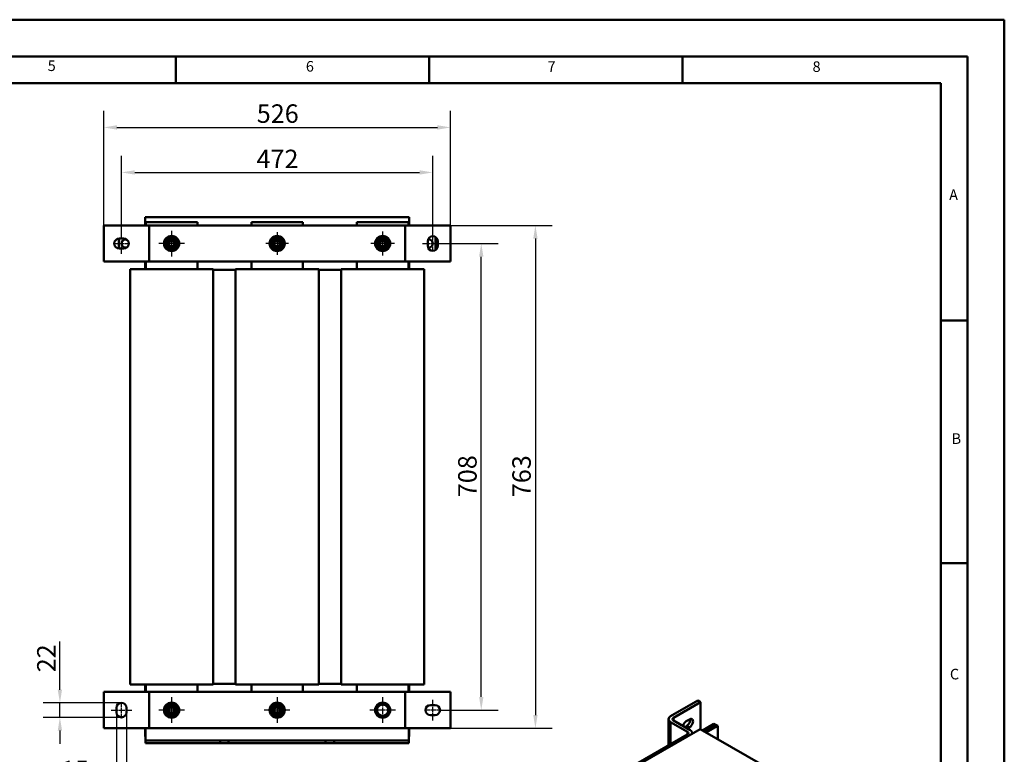
# Model space of a CAD drawing. Units: millimetres. Extents: x 0 to 3360, y 0 to 2376.
# Drawn here: x 1867 to 3360, y 1262 to 2376 of the extents above; entities that cross this region are included whole.
import ezdxf

# ---------------------------------------------------------------- set-up
doc = ezdxf.new("R2010")
doc.units = ezdxf.units.MM
doc.header["$LTSCALE"] = 8
doc.linetypes.add('CHAIN', pattern=[0.3543, 0.2362, -0.0295, 0.0591, -0.0295])
doc.linetypes.add('DASH_DOT', pattern=[0.37, 0.24, -0.06, 0.01, -0.06])
for name, color, linetype, lineweight in [('Bemaßungen(DIN)', 7, 'Continuous', 25), ('Mittellinie(DIN)', 7, 'DASH_DOT', 25), ('Mittelpunktmarkierung(DIN)', 7, 'Continuous', 25), ('Sichtbare Kanten(DIN)', 7, 'Continuous', 50), ('Sichtbare tangentiale Kanten(DIN)', 7, 'Continuous', 50), ('Skizziergeometrie(DIN)', 7, 'Continuous', 50), ('Symbole(DIN)', 7, 'Continuous', 25)]:
    doc.layers.add(name, color=color, linetype=linetype, lineweight=lineweight)
doc.styles.add('Aktuell-BSI', font='arial.ttf')
doc.styles.add('Textstil49', font='arial.ttf', dxfattribs={"width": 1.064})
doc.dimstyles.new('DIN - Meuthen', dxfattribs={"dimscale": 8, "dimtxt": 3.5, "dimasz": 2.5, "dimexe": 3.175, "dimexo": 0, "dimgap": 0.8, "dimtad": 1, "dimdec": 0, "dimrnd": 1e-08, "dimtxsty": 'Aktuell-BSI', "dimcen": 0.09, "dimdle": 10, "dimclrd": 7, "dimclre": 7, "dimclrt": 7, "dimadec": 0, "dimazin": 2, "dimtfac": 0.714286, "dimtdec": 1, "dimtmove": 0, "dimatfit": 3, "dimfxl": 1, "dimtolj": 1, "dimlwd": 25, "dimlwe": 25, "dimarcsym": 0})

# ---------------------------------------------------------------- blocks, each defined once
blk = doc.blocks.new('Ränder A3')
at = {"layer": 'Skizziergeometrie(DIN)'}
for p, q in [((230, 297), (420, 297)), ((420, 297), (420, 0)), ((413, 290), (18, 290)), ((263, 285), (263, 290)), ((311, 285), (311, 290)), ((359, 285), (359, 290)), ((359, 290), (359, 285)), ((413, 7), (413, 290)), ((215, 285), (263, 285)), ((263, 285), (311, 285)), ((311, 285), (359, 285)), ((359, 285), (408, 285)), ((408, 285), (408, 240)), ((408, 240), (413, 240)), ((408, 240), (408, 194)), ((408, 194), (408, 148)), ((408, 194), (413, 194))]:
    blk.add_line(p, q, dxfattribs=at)
at = {"layer": 'Symbole(DIN)', "color": 7, "char_height": 2.01, "attachment_point": 7, "style": 'Textstil49'}
for s, insert in [('5', (238.69, 286.64)), ('6', (287.62, 286.53)), ('7', (333.42, 286.47)), ('8', (383.66, 286.47)), ('A', (409.55, 262.18)), ('B', (410.01, 215.96)), ('C', (409.69, 171.33))]:
    blk.add_mtext(s, dxfattribs=dict(at, insert=insert))
blk = doc.blocks.new('*D22')
at = {"layer": 'Bemaßungen(DIN)', "color": 7, "linetype": 'Continuous', "lineweight": 25, "transparency": 16777216}
for p, q in [((1928, 1360.1), (1928, 1433.2)), ((2021.4, 1340.1), (1902.6, 1340.1)), ((1928, 1318.1), (1928, 1340.1)), ((2021.4, 1318.1), (1902.6, 1318.1)), ((1928, 1298.1), (1928, 1278.1))]:
    blk.add_line(p, q, dxfattribs=at)
at = {"layer": 'Bemaßungen(DIN)', "color": 7, "linetype": 'Continuous', "transparency": 16777216}
for points in [[(1924.7, 1360.1), (1931.3, 1360.1), (1928, 1340.1)], [(1924.7, 1298.1), (1931.3, 1298.1), (1928, 1318.1)]]:
    blk.add_solid(points, dxfattribs=at)
at = {"layer": 'Defpoints', "color": 0, "linetype": 'Continuous', "transparency": 16777216}
for p in [(2021.4, 1340.1), (1928, 1318.1), (2021.4, 1318.1)]:
    blk.add_point(p, dxfattribs=at)
at = {"layer": 'Bemaßungen(DIN)', "color": 7, "linetype": 'Continuous', "lineweight": 25, "transparency": 16777216, "insert": (1893.5, 1386.5), "char_height": 28, "attachment_point": 1, "rotation": 90, "style": 'Aktuell-BSI'}
blk.add_mtext('\\A1;22', dxfattribs=at)
blk = doc.blocks.new('*D23')
at = {"layer": 'Bemaßungen(DIN)', "color": 7, "linetype": 'Continuous', "lineweight": 25, "transparency": 16777216}
for p, q in [((2013.9, 1325.6), (2013.9, 1191.9)), ((2028.9, 1325.6), (2028.9, 1191.9)), ((1993.9, 1217.3), (1923.4, 1217.3)), ((2028.9, 1217.3), (2013.9, 1217.3)), ((2048.9, 1217.3), (2068.9, 1217.3))]:
    blk.add_line(p, q, dxfattribs=at)
at = {"layer": 'Bemaßungen(DIN)', "color": 7, "linetype": 'Continuous', "transparency": 16777216}
for points in [[(1993.9, 1220.6), (1993.9, 1214), (2013.9, 1217.3)], [(2048.9, 1220.6), (2048.9, 1214), (2028.9, 1217.3)]]:
    blk.add_solid(points, dxfattribs=at)
at = {"layer": 'Defpoints', "color": 0, "linetype": 'Continuous', "transparency": 16777216}
for p in [(2013.9, 1325.6), (2028.9, 1325.6), (2028.9, 1217.3)]:
    blk.add_point(p, dxfattribs=at)
at = {"layer": 'Bemaßungen(DIN)', "color": 7, "linetype": 'Continuous', "lineweight": 25, "transparency": 16777216, "insert": (1929.8, 1252.3), "char_height": 28, "attachment_point": 1, "style": 'Aktuell-BSI'}
blk.add_mtext('\\A1;15', dxfattribs=at)
blk = doc.blocks.new('*D24')
at = {"layer": 'Bemaßungen(DIN)', "color": 7, "linetype": 'Continuous', "lineweight": 25, "transparency": 16777216}
for p, q in [((2500.9, 2036.6), (2592.3, 2036.6)), ((2566.9, 1349.1), (2566.9, 2016.6)), ((2504.4, 1329.1), (2592.3, 1329.1))]:
    blk.add_line(p, q, dxfattribs=at)
at = {"layer": 'Bemaßungen(DIN)', "color": 7, "linetype": 'Continuous', "transparency": 16777216}
for points in [[(2563.6, 2016.6), (2570.2, 2016.6), (2566.9, 2036.6)], [(2563.6, 1349.1), (2570.2, 1349.1), (2566.9, 1329.1)]]:
    blk.add_solid(points, dxfattribs=at)
at = {"layer": 'Defpoints', "color": 0, "linetype": 'Continuous', "transparency": 16777216}
for p in [(2500.9, 2036.6), (2566.9, 2036.6), (2504.4, 1329.1)]:
    blk.add_point(p, dxfattribs=at)
at = {"layer": 'Bemaßungen(DIN)', "color": 7, "linetype": 'Continuous', "lineweight": 25, "transparency": 16777216, "insert": (2531.9, 1652), "char_height": 28, "attachment_point": 1, "rotation": 90, "style": 'Aktuell-BSI'}
blk.add_mtext('\\A1;708', dxfattribs=at)
blk = doc.blocks.new('*D25')
at = {"layer": 'Bemaßungen(DIN)', "color": 7, "linetype": 'Continuous', "lineweight": 25, "transparency": 16777216}
for p, q in [((2520.4, 2064.1), (2674.4, 2064.1)), ((2649, 2044.1), (2649, 1321.6)), ((2520.4, 1301.6), (2674.4, 1301.6))]:
    blk.add_line(p, q, dxfattribs=at)
at = {"layer": 'Bemaßungen(DIN)', "color": 7, "linetype": 'Continuous', "transparency": 16777216}
for points in [[(2645.7, 2044.1), (2652.3, 2044.1), (2649, 2064.1)], [(2645.7, 1321.6), (2652.3, 1321.6), (2649, 1301.6)]]:
    blk.add_solid(points, dxfattribs=at)
at = {"layer": 'Defpoints', "color": 0, "linetype": 'Continuous', "transparency": 16777216}
for p in [(2520.4, 2064.1), (2520.4, 1301.6), (2649, 1301.6)]:
    blk.add_point(p, dxfattribs=at)
at = {"layer": 'Bemaßungen(DIN)', "color": 7, "linetype": 'Continuous', "lineweight": 25, "transparency": 16777216, "insert": (2614, 1652), "char_height": 28, "attachment_point": 1, "rotation": 90, "style": 'Aktuell-BSI'}
blk.add_mtext('\\A1;763', dxfattribs=at)
blk = doc.blocks.new('*D26')
at = {"layer": 'Bemaßungen(DIN)', "color": 7, "linetype": 'Continuous', "lineweight": 25, "transparency": 16777216}
for p, q in [((2021.4, 2044.1), (2021.4, 2169.8)), ((2493.4, 2047.6), (2493.4, 2169.8)), ((2041.4, 2144.4), (2473.4, 2144.4))]:
    blk.add_line(p, q, dxfattribs=at)
at = {"layer": 'Bemaßungen(DIN)', "color": 7, "linetype": 'Continuous', "transparency": 16777216}
for points in [[(2041.4, 2147.7), (2041.4, 2141.1), (2021.4, 2144.4)], [(2473.4, 2147.7), (2473.4, 2141.1), (2493.4, 2144.4)]]:
    blk.add_solid(points, dxfattribs=at)
at = {"layer": 'Defpoints', "color": 0, "linetype": 'Continuous', "transparency": 16777216}
for p in [(2493.4, 2144.4), (2493.4, 2047.6), (2021.4, 2044.1)]:
    blk.add_point(p, dxfattribs=at)
at = {"layer": 'Bemaßungen(DIN)', "color": 7, "linetype": 'Continuous', "lineweight": 25, "transparency": 16777216, "insert": (2226.1, 2178.9), "char_height": 28, "attachment_point": 1, "style": 'Aktuell-BSI'}
blk.add_mtext('\\A1;472', dxfattribs=at)
blk = doc.blocks.new('*D27')
at = {"layer": 'Bemaßungen(DIN)', "color": 7, "linetype": 'Continuous', "lineweight": 25, "transparency": 16777216}
for p, q in [((1994.4, 2064.1), (1994.4, 2238)), ((2520.4, 2064.1), (2520.4, 2238)), ((2014.4, 2212.6), (2500.4, 2212.6))]:
    blk.add_line(p, q, dxfattribs=at)
at = {"layer": 'Bemaßungen(DIN)', "color": 7, "linetype": 'Continuous', "transparency": 16777216}
for points in [[(2014.4, 2216), (2014.4, 2209.3), (1994.4, 2212.6)], [(2500.4, 2216), (2500.4, 2209.3), (2520.4, 2212.6)]]:
    blk.add_solid(points, dxfattribs=at)
at = {"layer": 'Defpoints', "color": 0, "linetype": 'Continuous', "transparency": 16777216}
for p in [(2520.4, 2212.6), (1994.4, 2064.1), (2520.4, 2064.1)]:
    blk.add_point(p, dxfattribs=at)
at = {"layer": 'Bemaßungen(DIN)', "color": 7, "linetype": 'Continuous', "lineweight": 25, "transparency": 16777216, "insert": (2226.5, 2247.6), "char_height": 28, "attachment_point": 1, "style": 'Aktuell-BSI'}
blk.add_mtext('\\A1;526', dxfattribs=at)

msp = doc.modelspace()

# ---------------------------------------------------------------- linework, layer by layer
at = {"layer": 'Mittellinie(DIN)', "linetype": 'CHAIN', "ltscale": 4.305829}
for p, q in [((2021.4, 2021.1), (2021.4, 2052.1)), ((2477.9, 2036.6), (2508.9, 2036.6)), ((2493.4, 1313.6), (2493.4, 1344.6)), ((2005.9, 1329.1), (2036.9, 1329.1))]:
    msp.add_line(p, q, dxfattribs=at)
at = {"layer": 'Mittellinie(DIN)', "linetype": 'CHAIN', "ltscale": 3.194621}
for p, q in [((2493.4, 2025.1), (2493.4, 2048.1)), ((2009.9, 2036.6), (2032.9, 2036.6)), ((2021.4, 1317.6), (2021.4, 1340.6)), ((2504.9, 1329.1), (2481.9, 1329.1))]:
    msp.add_line(p, q, dxfattribs=at)
at = {"layer": 'Mittelpunktmarkierung(DIN)', "linetype": 'CHAIN', "ltscale": 5.417036}
for p, q in [((2097.4, 2056.1), (2097.4, 2017.1)), ((2116.9, 2036.6), (2077.9, 2036.6)), ((2097.4, 1348.6), (2097.4, 1309.6)), ((2257.4, 1348.6), (2257.4, 1309.6)), ((2417.4, 1348.6), (2417.4, 1309.6)), ((2116.9, 1329.1), (2077.9, 1329.1)), ((2276.9, 1329.1), (2237.9, 1329.1)), ((2436.9, 1329.1), (2397.9, 1329.1))]:
    msp.add_line(p, q, dxfattribs=at)
at = {"layer": 'Mittelpunktmarkierung(DIN)', "linetype": 'CHAIN', "ltscale": 4.736422}
for p, q in [((2257.4, 2053.6), (2257.4, 2019.5)), ((2274.5, 2036.6), (2240.4, 2036.6))]:
    msp.add_line(p, q, dxfattribs=at)
at = {"layer": 'Mittelpunktmarkierung(DIN)', "linetype": 'CHAIN', "ltscale": 5.000333}
for p, q in [((2417.4, 2054.6), (2417.4, 2018.6)), ((2435.4, 2036.6), (2399.4, 2036.6))]:
    msp.add_line(p, q, dxfattribs=at)
at = {"layer": 'Sichtbare Kanten(DIN)'}
for p, q in [((2057.4, 2064.1), (2057.4, 2076.6)), ((2057.4, 2076.6), (2457.4, 2076.6)), ((2222.8, 2076.6), (2218.4, 2076.6)), ((2218.4, 2076.6), (2218.4, 2076.6)), ((2223.7, 2076.6), (2222.4, 2076.6)), ((2222.4, 2076.6), (2222.4, 2076.6)), ((2222.8, 2076.6), (2292, 2076.6)), ((2223.7, 2076.6), (2223.7, 2076.6)), ((2227.7, 2076.6), (2227.7, 2076.6)), ((2228.7, 2076.6), (2228.7, 2076.6)), ((2231.3, 2076.6), (2230, 2076.6)), ((2230, 2076.6), (2230, 2076.6)), ((2231.3, 2076.6), (2231.3, 2076.6)), ((2233.1, 2076.6), (2231.3, 2076.6)), ((2234.5, 2076.6), (2233.1, 2076.6)), ((2233.1, 2076.6), (2233.1, 2076.6)), ((2234.5, 2076.6), (2234.5, 2076.6)), ((2235.3, 2076.6), (2234.5, 2076.6)), ((2235.3, 2076.6), (2235.3, 2076.6)), ((2236.2, 2076.6), (2236.2, 2076.6)), ((2242.1, 2076.6), (2240.9, 2076.6)), ((2240.9, 2076.6), (2240.9, 2076.6)), ((2242.1, 2076.6), (2242.1, 2076.6)), ((2242.3, 2076.6), (2242.3, 2076.6)), ((2243.3, 2076.6), (2243.3, 2076.6)), ((2249, 2076.6), (2249, 2076.6)), ((2249.7, 2076.6), (2249.7, 2076.6)), ((2249.9, 2076.6), (2249.9, 2076.6)), ((2255.1, 2076.6), (2255, 2076.6)), ((2255, 2076.6), (2255, 2076.6)), ((2255.1, 2076.6), (2255.1, 2076.6)), ((2256.4, 2076.6), (2256.4, 2076.6)), ((2262.3, 2076.6), (2261, 2076.6)), ((2261, 2076.6), (2261, 2076.6)), ((2262.3, 2076.6), (2262.3, 2076.6)), ((2263.6, 2076.6), (2263.6, 2076.6)), ((2264.4, 2076.6), (2264.4, 2076.6)), ((2270, 2076.6), (2270, 2076.6)), ((2270.8, 2076.6), (2270, 2076.6)), ((2270.8, 2076.6), (2270.8, 2076.6)), ((2277.1, 2076.6), (2275.9, 2076.6)), ((2275.9, 2076.6), (2275.9, 2076.6)), ((2277.1, 2076.6), (2277.1, 2076.6)), ((2279.4, 2076.6), (2278.1, 2076.6)), ((2278.1, 2076.6), (2278.1, 2076.6)), ((2281.4, 2076.6), (2279.4, 2076.6)), ((2279.4, 2076.6), (2279.4, 2076.6)), ((2283.5, 2076.6), (2281.4, 2076.6)), ((2281.4, 2076.6), (2281.4, 2076.6)), ((2284.8, 2076.6), (2283.5, 2076.6)), ((2283.5, 2076.6), (2283.5, 2076.6)), ((2284.9, 2076.6), (2284.8, 2076.6)), ((2284.8, 2076.6), (2284.8, 2076.6)), ((2292.9, 2076.6), (2284.9, 2076.6)), ((2284.9, 2076.6), (2284.9, 2076.6)), ((2296.4, 2076.6), (2292, 2076.6)), ((2292.9, 2076.6), (2292.9, 2076.6)), ((2296.4, 2076.6), (2296.4, 2076.6)), ((2457.4, 2076.6), (2457.4, 2064.1)), ((1994.4, 2064.1), (2052.4, 2064.1)), ((1994.4, 2009.1), (1994.4, 2064.1)), ((2052.4, 2064.1), (2063.4, 2064.1)), ((2058.4, 2064.1), (2058.4, 2069.1)), ((2058.4, 2069.1), (2136.4, 2069.1)), ((2063.4, 2009.1), (2063.4, 2064.1)), ((2068.4, 2064.1), (2063.4, 2064.1)), ((2068.4, 2064.1), (2446.4, 2064.1)), ((2136.4, 2069.1), (2136.4, 2064.1)), ((2218.4, 2064.1), (2218.4, 2069.1)), ((2218.4, 2069.1), (2296.4, 2069.1)), ((2296.4, 2069.1), (2296.4, 2064.1)), ((2378.4, 2064.1), (2378.4, 2069.1)), ((2378.4, 2069.1), (2456.4, 2069.1)), ((2451.4, 2064.1), (2446.4, 2064.1)), ((2451.4, 2064.1), (2462.4, 2064.1)), ((2451.4, 2064.1), (2451.4, 2009.1)), ((2456.4, 2069.1), (2456.4, 2064.1)), ((2462.4, 2064.1), (2520.4, 2064.1)), ((2520.4, 2064.1), (2520.4, 2009.1)), ((2098.2, 2044.6), (2098.2, 2045.6)), ((2099.1, 2045.5), (2099.1, 2044.6)), ((2258.2, 2044.6), (2258.2, 2045.6)), ((2259.1, 2045.5), (2259.1, 2044.6)), ((2418.2, 2044.6), (2418.2, 2045.6)), ((2419.1, 2045.5), (2419.1, 2044.6)), ((2497.4, 2026.7), (2497.4, 2046.4)), ((2017.4, 2029.1), (2017.4, 2044.1)), ((2017.9, 2044.1), (2024.9, 2044.1)), ((2485.9, 2033.1), (2485.9, 2040.1)), ((2500.9, 2040.1), (2500.9, 2033.1)), ((2024.9, 2029.1), (2017.9, 2029.1)), ((2052.4, 2009.1), (1994.4, 2009.1)), ((2063.4, 2009.1), (2052.4, 2009.1)), ((2057.4, 1997.8), (2057.4, 2009.1)), ((2058.4, 1997.8), (2058.4, 2009.1)), ((2063.4, 2009.1), (2068.4, 2009.1)), ((2446.4, 2009.1), (2068.4, 2009.1)), ((2136.4, 2009.1), (2136.4, 1997.8)), ((2218.4, 1997.8), (2218.4, 2009.1)), ((2296.4, 2009.1), (2296.4, 1997.8)), ((2378.4, 1997.8), (2378.4, 2009.1)), ((2446.4, 2009.1), (2451.4, 2009.1)), ((2462.4, 2009.1), (2451.4, 2009.1)), ((2456.4, 2009.1), (2456.4, 1997.8)), ((2457.4, 2009.1), (2457.4, 1997.8)), ((2520.4, 2009.1), (2462.4, 2009.1)), ((2034.4, 1997.8), (2043.4, 1997.8)), ((2034.4, 1997.8), (2034.4, 1367.8)), ((2043.4, 1997.8), (2151.4, 1997.8)), ((2151.4, 1997.8), (2160.5, 1997.8)), ((2160.5, 1367.8), (2160.5, 1997.8)), ((2194.4, 1996.6), (2160.5, 1996.6)), ((2194.4, 1997.8), (2203.4, 1997.8)), ((2194.4, 1997.8), (2194.4, 1367.8)), ((2203.4, 1997.8), (2311.4, 1997.8)), ((2311.4, 1997.8), (2320.5, 1997.8)), ((2320.5, 1367.8), (2320.5, 1997.8)), ((2354.4, 1996.6), (2320.5, 1996.6)), ((2354.4, 1997.8), (2363.4, 1997.8)), ((2354.4, 1997.8), (2354.4, 1367.8)), ((2363.4, 1997.8), (2471.4, 1997.8)), ((2471.4, 1997.8), (2480.5, 1997.8)), ((2480.5, 1367.8), (2480.5, 1997.8)), ((2043.4, 1367.8), (2034.4, 1367.8)), ((2151.4, 1367.8), (2043.4, 1367.8)), ((2057.4, 1356.6), (2057.4, 1367.8)), ((2058.4, 1356.6), (2058.4, 1367.8)), ((2136.4, 1367.8), (2136.4, 1356.6)), ((2160.5, 1367.8), (2151.4, 1367.8)), ((2160.5, 1369.1), (2194.4, 1369.1)), ((2203.4, 1367.8), (2194.4, 1367.8)), ((2311.4, 1367.8), (2203.4, 1367.8)), ((2218.4, 1356.6), (2218.4, 1367.8)), ((2296.4, 1367.8), (2296.4, 1356.6)), ((2320.5, 1367.8), (2311.4, 1367.8)), ((2320.5, 1369.1), (2354.4, 1369.1)), ((2363.4, 1367.8), (2354.4, 1367.8)), ((2471.4, 1367.8), (2363.4, 1367.8)), ((2378.4, 1356.6), (2378.4, 1367.8)), ((2456.4, 1367.8), (2456.4, 1356.6)), ((2457.4, 1367.8), (2457.4, 1356.6)), ((2480.5, 1367.8), (2471.4, 1367.8)), ((1994.4, 1356.6), (2052.4, 1356.6)), ((1994.4, 1301.6), (1994.4, 1356.6)), ((2052.4, 1356.6), (2063.4, 1356.6)), ((2063.4, 1301.6), (2063.4, 1356.6)), ((2068.4, 1356.6), (2063.4, 1356.6)), ((2068.4, 1356.6), (2446.4, 1356.6)), ((2451.4, 1356.6), (2446.4, 1356.6)), ((2451.4, 1356.6), (2462.4, 1356.6)), ((2451.4, 1356.6), (2451.4, 1301.6)), ((2462.4, 1356.6), (2520.4, 1356.6)), ((2520.4, 1356.6), (2520.4, 1301.6)), ((2013.9, 1325.6), (2013.9, 1332.6)), ((2028.9, 1332.6), (2028.9, 1325.6)), ((2098.2, 1337.1), (2098.2, 1338.1)), ((2099.1, 1338), (2099.1, 1337.1)), ((2258.2, 1337.1), (2258.2, 1338.1)), ((2259.1, 1338), (2259.1, 1337.1)), ((2489.9, 1336.6), (2496.9, 1336.6)), ((2895.1, 1343.5), (2854.1, 1319.8)), ((2858.3, 1317.4), (2899.3, 1341)), ((2899.3, 1341), (2895.1, 1343.5)), ((2899.3, 1299.9), (2899.3, 1341)), ((2496.9, 1321.6), (2489.9, 1321.6)), ((2850.8, 1275.6), (2850.8, 1315.4)), ((2877.8, 1312.2), (2882.7, 1315.1)), ((2052.4, 1301.6), (1994.4, 1301.6)), ((2063.4, 1301.6), (2052.4, 1301.6)), ((2057.4, 1289.1), (2057.4, 1301.6)), ((2057.9, 1301.6), (2057.9, 1287.1)), ((2063.4, 1301.6), (2068.4, 1301.6)), ((2446.4, 1301.6), (2068.4, 1301.6)), ((2446.4, 1301.6), (2451.4, 1301.6)), ((2462.4, 1301.6), (2451.4, 1301.6)), ((2456.9, 1301.6), (2456.9, 1287.1)), ((2457.4, 1301.6), (2457.4, 1289.1)), ((2520.4, 1301.6), (2462.4, 1301.6)), ((2898.6, 1300.3), (2615.8, 1137.5)), ((2854.1, 1310.9), (2879.5, 1296.2)), ((2883.8, 1298.7), (2858.3, 1313.3)), ((2875.4, 1303.5), (2878.5, 1305.3)), ((2882.7, 1302.8), (2879.6, 1301.1)), ((2994.1, 1245.4), (2898.6, 1300.3)), ((2919.8, 1308.4), (2902.2, 1298.3)), ((2922.7, 1306.8), (2905, 1296.7)), ((2922.7, 1306.8), (2905, 1296.7)), ((2925.5, 1305.2), (2907.8, 1295)), ((2919.8, 1308.4), (2922.7, 1306.8)), ((2922.7, 1306.8), (2925.5, 1305.2)), ((2925.5, 1305.2), (2925.5, 1284.9)), ((2057.9, 1289.1), (2057.4, 1289.1)), ((2057.9, 1287.1), (2057.9, 1283.1)), ((2457.4, 1289.1), (2456.9, 1289.1)), ((2456.9, 1287.1), (2456.9, 1283.1)), ((2879.5, 1292.2), (2612.2, 1138.2)), ((2887, 1293.6), (2887, 1294.2)), ((2057.9, 1283.1), (2170.9, 1283.1)), ((2057.9, 1283.1), (2057.9, 1279.1)), ((2057.9, 1279.1), (2170.9, 1279.1)), ((2170.9, 1279.1), (2170.9, 1283.1)), ((2170.9, 1283.1), (2183.9, 1283.1)), ((2183.9, 1279.1), (2170.9, 1279.1)), ((2183.9, 1283.1), (2183.9, 1279.1)), ((2183.9, 1283.1), (2330.9, 1283.1)), ((2183.9, 1279.1), (2330.9, 1279.1)), ((2330.9, 1279.1), (2330.9, 1283.1)), ((2330.9, 1283.1), (2343.9, 1283.1)), ((2343.9, 1279.1), (2330.9, 1279.1)), ((2343.9, 1283.1), (2343.9, 1279.1)), ((2343.9, 1283.1), (2456.9, 1283.1)), ((2343.9, 1279.1), (2456.9, 1279.1)), ((2456.9, 1283.1), (2456.9, 1279.1))]:
    msp.add_line(p, q, dxfattribs=at)
for centre, radius in [((2097.4, 2036.6), 11.5), ((2097.4, 2036.6), 10.5), ((2097.4, 2036.6), 10), ((2257.4, 2036.6), 11.5), ((2257.4, 2036.6), 10.5), ((2257.4, 2036.6), 10), ((2417.4, 2036.6), 11.5), ((2417.4, 2036.6), 10.5), ((2417.4, 2036.6), 10), ((2097.4, 2036.6), 7.3), ((2097.4, 2036.6), 5), ((2097.4, 2036.6), 4.08), ((2257.4, 2036.6), 7.3), ((2257.4, 2036.6), 5), ((2257.4, 2036.6), 4.08), ((2417.4, 2036.6), 7.3), ((2417.4, 2036.6), 5), ((2417.4, 2036.6), 4.08), ((2097.4, 1329.1), 11.5), ((2097.4, 1329.1), 10.5), ((2097.4, 1329.1), 10), ((2097.4, 1329.1), 7.3), ((2097.4, 1329.1), 5), ((2097.4, 1329.1), 4.08), ((2257.4, 1329.1), 11.5), ((2257.4, 1329.1), 10.5), ((2257.4, 1329.1), 10), ((2257.4, 1329.1), 7.3), ((2257.4, 1329.1), 5), ((2257.4, 1329.1), 4.08), ((2417.4, 1329.1), 11.5), ((2417.4, 1329.1), 10.5), ((2417.4, 1329.1), 10)]:
    msp.add_circle(centre, radius, dxfattribs=at)
for centre, radius, start, end in [((2097.4, 2036.6), 9.05, 84.7368, 117.874), ((2097.4, 2036.6), 9.05, 79.1074, 84.7368), ((2097.4, 2036.6), 9.05, 62.126, 79.1074), ((2257.4, 2036.6), 9.05, 84.7368, 117.874), ((2257.4, 2036.6), 9.05, 79.1074, 84.7368), ((2257.4, 2036.6), 9.05, 62.126, 79.1074), ((2417.4, 2036.6), 9.05, 84.7368, 117.874), ((2417.4, 2036.6), 9.05, 79.1074, 84.7368), ((2417.4, 2036.6), 9.05, 62.126, 79.1074), ((2493.4, 2040.1), 7.5, 0, 180), ((2017.9, 2036.6), 7.5, 90, 270), ((2027.4, 2036.6), 6, 62.1819, 297.8181), ((2024.9, 2036.6), 7.5, 270, 90), ((2097.4, 2036.6), 9.05, 122.126, 177.874), ((2097.4, 2036.6), 9.05, 182.126, 237.874), ((2097.4, 2036.6), 9.05, 2.126, 57.874), ((2097.4, 2036.6), 9.05, 302.126, 357.874), ((2257.4, 2036.6), 9.05, 122.126, 177.874), ((2257.4, 2036.6), 9.05, 182.126, 237.874), ((2257.4, 2036.6), 9.05, 2.126, 57.874), ((2257.4, 2036.6), 9.05, 302.126, 357.874), ((2417.4, 2036.6), 9.05, 122.126, 177.874), ((2417.4, 2036.6), 9.05, 182.126, 237.874), ((2417.4, 2036.6), 9.05, 2.126, 57.874), ((2417.4, 2036.6), 9.05, 302.126, 357.874), ((2493.4, 2033.1), 7.5, 180, 0), ((2487.4, 2036.6), 6, 259.3717, 100.6283), ((2097.4, 2036.6), 9.05, 242.126, 297.874), ((2257.4, 2036.6), 9.05, 242.126, 297.874), ((2417.4, 2036.6), 9.05, 242.126, 297.874), ((2021.4, 1332.6), 7.5, 0, 180), ((2097.4, 1329.1), 9.05, 122.126, 177.874), ((2097.4, 1329.1), 9.05, 84.7368, 117.874), ((2097.4, 1329.1), 9.05, 79.1074, 84.7368), ((2097.4, 1329.1), 9.05, 62.126, 79.1074), ((2097.4, 1329.1), 9.05, 2.126, 57.874), ((2257.4, 1329.1), 9.05, 122.126, 177.874), ((2257.4, 1329.1), 9.05, 84.7368, 117.874), ((2257.4, 1329.1), 9.05, 79.1074, 84.7368), ((2257.4, 1329.1), 9.05, 62.126, 79.1074), ((2257.4, 1329.1), 9.05, 2.126, 57.874), ((2417.4, 1329.1), 8.5, 120, 180), ((2417.4, 1329.1), 8.5, 180, 240), ((2417.4, 1329.1), 8.5, 60, 120), ((2417.4, 1329.1), 8.5, 0, 60), ((2417.4, 1329.1), 8.5, 300, 0), ((2489.9, 1329.1), 7.5, 90, 270), ((2496.9, 1329.1), 7.5, 270, 90), ((2021.4, 1325.6), 7.5, 180, 0), ((2097.4, 1329.1), 9.05, 182.126, 237.874), ((2097.4, 1329.1), 9.05, 242.126, 297.874), ((2097.4, 1329.1), 9.05, 302.126, 357.874), ((2257.4, 1329.1), 9.05, 182.126, 237.874), ((2257.4, 1329.1), 9.05, 242.126, 297.874), ((2257.4, 1329.1), 9.05, 302.126, 357.874), ((2417.4, 1329.1), 8.5, 240, 300)]:
    msp.add_arc(centre, radius, start, end, dxfattribs=at)
for centre, major_axis, ratio, start_param, end_param in [((2861.8, 1315.4), (-11, 0), 0.575862, 5.497787, 7.068583), ((2861.8, 1315.4), (-5, 0), 0.575862, 5.497787, 7.068583), ((2878.5, 1311.4), (3.74, 6.5), 0.578093, 3.925057, 5.683243), ((2882.7, 1309), (3.74, 6.5), 0.578093, 3.925057, 7.06665), ((2877.8, 1306.1), (3.74, 6.5), 0.578093, 0.783464, 2.049315), ((2876, 1294.2), (5, 0), 0.575862, 5.497787, 7.068583), ((2876, 1294.2), (11, 0), 0.575862, 6.192365, 7.068583)]:
    msp.add_ellipse(centre, major_axis=major_axis, ratio=ratio, start_param=start_param, end_param=end_param, dxfattribs=at)
for points in [[(2225.5, 2076.6), (2225, 2076.6), (2224.1, 2076.6), (2223.7, 2076.6)], [(2227.7, 2076.6), (2227.3, 2076.6), (2226.2, 2076.6), (2225.5, 2076.6)], [(2228.7, 2076.6), (2228.5, 2076.6), (2228.2, 2076.6), (2227.7, 2076.6)], [(2238.6, 2076.6), (2237.5, 2076.6), (2236.7, 2076.6), (2236.2, 2076.6)], [(2240.9, 2076.6), (2240.3, 2076.6), (2239.2, 2076.6), (2238.6, 2076.6)], [(2242.3, 2076.6), (2242.2, 2076.6), (2242.1, 2076.6)], [(2245.5, 2076.6), (2244.9, 2076.6), (2243.7, 2076.6), (2243.3, 2076.6)], [(2248, 2076.6), (2247.6, 2076.6), (2246.3, 2076.6), (2245.5, 2076.6)], [(2249, 2076.6), (2248.8, 2076.6), (2248.5, 2076.6), (2248, 2076.6)], [(2249.7, 2076.6), (2249.3, 2076.6), (2249, 2076.6)], [(2249.9, 2076.6), (2249.8, 2076.6), (2249.7, 2076.6)], [(2252.2, 2076.6), (2251.6, 2076.6), (2250.4, 2076.6), (2249.9, 2076.6)], [(2255, 2076.6), (2254.4, 2076.6), (2253.5, 2076.6), (2252.2, 2076.6)], [(2258.7, 2076.6), (2257.6, 2076.6), (2256.9, 2076.6), (2256.4, 2076.6)], [(2261, 2076.6), (2260.4, 2076.6), (2259.4, 2076.6), (2258.7, 2076.6)], [(2264.4, 2076.6), (2264, 2076.6), (2263.7, 2076.6), (2263.6, 2076.6)], [(2266.6, 2076.6), (2265.9, 2076.6), (2264.8, 2076.6), (2264.4, 2076.6)], [(2270, 2076.6), (2269.3, 2076.6), (2268.1, 2076.6), (2266.6, 2076.6)], [(2273.6, 2076.6), (2272.3, 2076.6), (2271.4, 2076.6), (2270.8, 2076.6)], [(2275.9, 2076.6), (2275.4, 2076.6), (2274.2, 2076.6), (2273.6, 2076.6)]]:
    msp.add_open_spline(points, degree=2, dxfattribs=at)
for points, knots in [([(2230, 2076.6), (2229.8, 2076.6), (2229.1, 2076.6), (2228.7, 2076.6)], [0.668773, 0.668773, 0.668773, 1, 1.3764741, 1.3764741, 1.3764741]), ([(2256.4, 2076.6), (2255.9, 2076.6), (2255.3, 2076.6), (2255.1, 2076.6)], [0.307212, 0.307212, 0.307212, 1, 1.485961, 1.485961, 1.485961]), ([(2263.6, 2076.6), (2263.2, 2076.6), (2262.5, 2076.6), (2262.3, 2076.6)], [0.177901, 0.177901, 0.177901, 1, 1.798964, 1.798964, 1.798964]), ([(2278.1, 2076.6), (2277.8, 2076.6), (2277.3, 2076.6), (2277.1, 2076.6)], [0.4475451, 0.4475451, 0.4475451, 1, 1.2521451, 1.2521451, 1.2521451])]:
    msp.add_open_spline(points, degree=2, knots=knots, dxfattribs=at)
for points, weights in [([(2088.2, 2036.6), (2090.5, 2040.6), (2092.8, 2044.6)], [1, 1.15470053838, 1]), ([(2092.8, 2028.6), (2090.5, 2032.6), (2088.2, 2036.6)], [1, 1.15470053838, 1]), ([(2092.8, 2044.6), (2097.4, 2044.6), (2102, 2044.6)], [1, 1.15470053838, 1]), ([(2102, 2044.6), (2104.3, 2040.6), (2106.7, 2036.6)], [1, 1.15470053838, 1]), ([(2106.7, 2036.6), (2104.3, 2032.6), (2102, 2028.6)], [1, 1.15470053838, 1]), ([(2248.2, 2036.6), (2250.5, 2040.6), (2252.8, 2044.6)], [1, 1.15470053838, 1]), ([(2252.8, 2028.6), (2250.5, 2032.6), (2248.2, 2036.6)], [1, 1.15470053838, 1]), ([(2252.8, 2044.6), (2257.4, 2044.6), (2262, 2044.6)], [1, 1.15470053838, 1]), ([(2262, 2044.6), (2264.3, 2040.6), (2266.7, 2036.6)], [1, 1.15470053838, 1]), ([(2266.7, 2036.6), (2264.3, 2032.6), (2262, 2028.6)], [1, 1.15470053838, 1]), ([(2408.2, 2036.6), (2410.5, 2040.6), (2412.8, 2044.6)], [1, 1.15470053838, 1]), ([(2412.8, 2028.6), (2410.5, 2032.6), (2408.2, 2036.6)], [1, 1.15470053838, 1]), ([(2412.8, 2044.6), (2417.4, 2044.6), (2422, 2044.6)], [1, 1.15470053838, 1]), ([(2422, 2044.6), (2424.3, 2040.6), (2426.7, 2036.6)], [1, 1.15470053838, 1]), ([(2426.7, 2036.6), (2424.3, 2032.6), (2422, 2028.6)], [1, 1.15470053838, 1]), ([(2102, 2028.6), (2097.4, 2028.6), (2092.8, 2028.6)], [1, 1.15470053838, 1]), ([(2262, 2028.6), (2257.4, 2028.6), (2252.8, 2028.6)], [1, 1.15470053838, 1]), ([(2422, 2028.6), (2417.4, 2028.6), (2412.8, 2028.6)], [1, 1.15470053838, 1]), ([(2088.2, 1329.1), (2090.5, 1333.1), (2092.8, 1337.1)], [1, 1.15470053838, 1]), ([(2092.8, 1321.1), (2090.5, 1325.1), (2088.2, 1329.1)], [1, 1.15470053838, 1]), ([(2092.8, 1337.1), (2097.4, 1337.1), (2102, 1337.1)], [1, 1.15470053838, 1]), ([(2102, 1337.1), (2104.3, 1333.1), (2106.7, 1329.1)], [1, 1.15470053838, 1]), ([(2106.7, 1329.1), (2104.3, 1325.1), (2102, 1321.1)], [1, 1.15470053838, 1]), ([(2248.2, 1329.1), (2250.5, 1333.1), (2252.8, 1337.1)], [1, 1.15470053838, 1]), ([(2252.8, 1321.1), (2250.5, 1325.1), (2248.2, 1329.1)], [1, 1.15470053838, 1]), ([(2252.8, 1337.1), (2257.4, 1337.1), (2262, 1337.1)], [1, 1.15470053838, 1]), ([(2262, 1337.1), (2264.3, 1333.1), (2266.7, 1329.1)], [1, 1.15470053838, 1]), ([(2266.7, 1329.1), (2264.3, 1325.1), (2262, 1321.1)], [1, 1.15470053838, 1]), ([(2408.9, 1334), (2411.2, 1335.3), (2413.2, 1336.4)], [1, 1.0379548493, 1]), ([(2408.9, 1329.1), (2408.9, 1331.3), (2408.9, 1334)], [1, 1.0379548493, 1]), ([(2408.9, 1324.2), (2408.9, 1326.8), (2408.9, 1329.1)], [1, 1.0379548493, 1]), ([(2413.2, 1336.4), (2415.1, 1337.6), (2417.4, 1338.9)], [1, 1.0379548493, 1]), ([(2417.4, 1338.9), (2419.7, 1337.6), (2421.7, 1336.4)], [1, 1.0379548493, 1]), ([(2421.7, 1336.4), (2423.6, 1335.3), (2425.9, 1334)], [1, 1.0379548493, 1]), ([(2425.9, 1334), (2425.9, 1331.3), (2425.9, 1329.1)], [1, 1.0379548493, 1]), ([(2425.9, 1329.1), (2425.9, 1326.8), (2425.9, 1324.2)], [1, 1.0379548493, 1]), ([(2102, 1321.1), (2097.4, 1321.1), (2092.8, 1321.1)], [1, 1.15470053838, 1]), ([(2262, 1321.1), (2257.4, 1321.1), (2252.8, 1321.1)], [1, 1.15470053838, 1]), ([(2413.2, 1321.7), (2411.2, 1322.8), (2408.9, 1324.2)], [1, 1.0379548493, 1]), ([(2417.4, 1319.3), (2415.1, 1320.6), (2413.2, 1321.7)], [1, 1.0379548493, 1]), ([(2421.7, 1321.7), (2419.7, 1320.6), (2417.4, 1319.3)], [1, 1.0379548493, 1]), ([(2425.9, 1324.2), (2423.6, 1322.8), (2421.7, 1321.7)], [1, 1.0379548493, 1])]:
    msp.add_rational_spline(points, weights, degree=2, dxfattribs=at)
at = {"layer": 'Sichtbare tangentiale Kanten(DIN)'}
for p, q in [((2858.3, 1313.3), (2858.3, 1317.4)), ((2854.1, 1277.5), (2854.1, 1310.9)), ((2882.7, 1302.8), (2878.5, 1305.3)), ((2879.5, 1296.2), (2879.5, 1292.2))]:
    msp.add_line(p, q, dxfattribs=at)

# ---------------------------------------------------------------- block references
at = {"xscale": 8, "yscale": 8, "zscale": 8}
msp.add_blockref('Ränder A3', (0, 0), dxfattribs=at)

# ---------------------------------------------------------------- dimensions: what is measured, and where the dimension line sits
at = {"layer": 'Bemaßungen(DIN)', "color": 7, "linetype": 'Continuous', "lineweight": 25}
for base, p1, p2, angle, override, picture, middle in [((2520.4, 2212.6), (1994.4, 2064.1), (2520.4, 2064.1), 180, {"dimdec": 0, "dimtp": 0, "dimtm": 0, "dimtdec": 1, "dimtofl": 0, "dimatfit": 1}, '*D27', (2257.4, 2212.6)), ((2493.4, 2144.4), (2021.4, 2044.1), (2493.4, 2047.6), 180, {"dimdec": 0, "dimtp": 0, "dimtm": 0, "dimtdec": 1, "dimtofl": 0, "dimatfit": 1}, '*D26', (2257.4, 2144.4)), ((2648.9877895, 1301.5696406), (2520.4130457, 2064.0696406), (2520.4130457, 1301.5696406), 90, {"dimdec": 0, "dimtp": 0, "dimtm": 0, "dimtdec": 1, "dimtofl": 0, "dimatfit": 1}, '*D25', (2648.9877895, 1682.8196406)), ((2566.9119975, 2036.5696406), (2504.4130457, 1329.0696406), (2500.9130457, 2036.5696406), 90, {"dimdec": 0, "dimtp": 0, "dimtm": 0, "dimtdec": 1, "dimtofl": 0, "dimatfit": 1}, '*D24', (2566.9119975, 1682.8196406)), ((1928, 1318.1), (2021.4, 1340.1), (2021.4, 1318.1), 90, {"dimdec": 0, "dimtp": 0, "dimtm": 0, "dimtdec": 1, "dimtofl": 1, "dimatfit": 1}, '*D22', (1928, 1406.6)), ((2028.9, 1217.3), (2013.9, 1325.6), (2028.9, 1325.6), 180, {"dimdec": 0, "dimtp": 0, "dimtm": 0, "dimtdec": 1, "dimtofl": 1, "dimatfit": 1}, '*D23', (1948.7, 1217.3))]:
    dim = msp.add_linear_dim(base=base, p1=p1, p2=p2, angle=angle, dimstyle='DIN - Meuthen', override=override, dxfattribs=at)
    dim.commit()
    dim.dimension.update_dxf_attribs({"geometry": picture, "text_midpoint": middle, "dimtype": 160})

doc.saveas('drawing.dxf')
